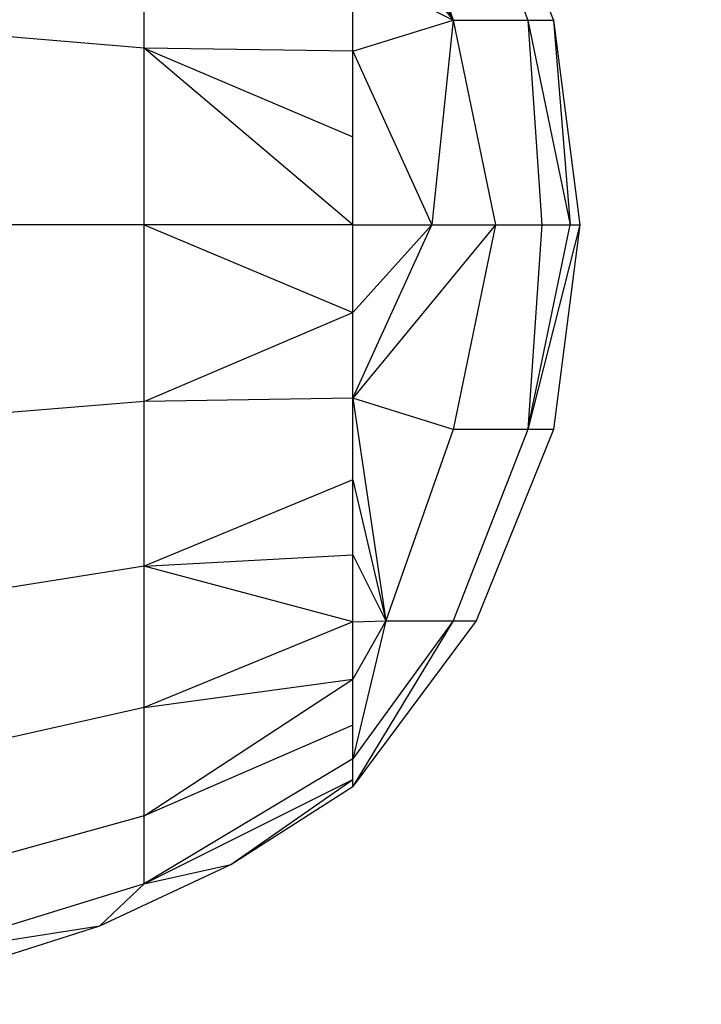
# Model space of a CAD drawing. Units: millimetres. Extents: x 19081 to 25738, y 4218 to 8800.
# Drawn here: x 24252 to 24268, y 5746 to 5769 of the extents above; entities that cross this region are included whole.
import ezdxf

# ---------------------------------------------------------------- set-up
doc = ezdxf.new("R2010")
doc.units = ezdxf.units.MM
doc.layers.add('Strefa bezpieczna', color=8, linetype='Continuous')
doc.dimstyles.get("Standard").update_dxf_attribs({"dimtxt": 180, "dimasz": 200, "dimexe": 0.18, "dimexo": 0.0625, "dimgap": 200, "dimtad": 0, "dimtih": 1, "dimtoh": 1, "dimlfac": 0.001, "dimzin": 0, "dimdsep": 46, "dimtxsty": 'Standard', "dimcen": 0.09, "dimse1": 1, "dimse2": 1, "dimadec": 0, "dimazin": 0, "dimtfac": 1, "dimtdec": 4, "dimtofl": 0, "dimtmove": 0, "dimatfit": 3, "dimfxl": 1, "dimtolj": 1, "dimtzin": 0, "dimarcsym": 0})

# ---------------------------------------------------------------- blocks, each defined once
blk = doc.blocks.new('*D13')
at = {"layer": 'Defpoints', "color": 0, "transparency": 16777216}
for p in [(24239.359, 8004.151), (22751.359, 5723.059), (24239.359, 5723.059)]:
    blk.add_point(p, dxfattribs=at)
at = {"layer": 'Strefa bezpieczna', "color": 0, "lineweight": -2, "transparency": 16777216}
for p, q in [((22551.359, 8004.151), (22351.359, 8004.151)), ((24439.359, 8004.151), (24639.359, 8004.151))]:
    blk.add_line(p, q, dxfattribs=at)
at = {"layer": 'Strefa bezpieczna', "color": 0, "transparency": 16777216}
for points in [[(22551.359, 8037.485), (22551.359, 7970.818), (22751.359, 8004.151)], [(24439.359, 8037.485), (24439.359, 7970.818), (24239.359, 8004.151)]]:
    blk.add_solid(points, dxfattribs=at)
at = {"layer": 'Strefa bezpieczna', "color": 0, "transparency": 16777216, "insert": (23495.359, 8004.151), "char_height": 180, "attachment_point": 5}
blk.add_mtext('\\A1;1.49', dxfattribs=at)

msp = doc.modelspace()

# ---------------------------------------------------------------- linework, layer by layer
for p, q in [((24260.059, 5773.252), (24262.381, 5768.798)), ((24260.82, 5773.228), (24262.381, 5768.798)), ((24262.381, 5773.228), (24264.114, 5768.798)), ((24262.913, 5773.228), (24264.704, 5768.798)), ((24255.231, 5768.148), (24255.231, 5771.959)), ((24260.059, 5771.701), (24262.381, 5768.798)), ((24260.059, 5768.077), (24260.059, 5769.961)), ((24260.059, 5769.961), (24262.381, 5768.798)), ((24260.059, 5768.077), (24262.381, 5768.798)), ((24262.381, 5768.798), (24261.89, 5764.059)), ((24262.381, 5768.798), (24264.114, 5768.798)), ((24262.381, 5768.798), (24263.361, 5764.059)), ((24264.114, 5768.798), (24264.704, 5768.798)), ((24264.114, 5768.798), (24265.094, 5764.059)), ((24264.114, 5768.798), (24264.438, 5764.059)), ((24264.704, 5768.798), (24265.314, 5764.059)), ((24264.704, 5768.798), (24265.094, 5764.059)), ((24255.231, 5768.148), (24249.915, 5768.587)), ((24255.231, 5764.059), (24255.231, 5768.148)), ((24260.059, 5768.077), (24255.231, 5768.148)), ((24255.231, 5768.148), (24260.059, 5766.093)), ((24260.059, 5764.059), (24255.231, 5768.148)), ((24260.059, 5766.093), (24260.059, 5768.077)), ((24260.059, 5768.077), (24261.89, 5764.059)), ((24260.059, 5764.059), (24260.059, 5766.093)), ((24255.231, 5764.059), (24249.915, 5764.059)), ((24255.231, 5759.971), (24255.231, 5764.059)), ((24260.059, 5764.059), (24255.231, 5764.059)), ((24255.231, 5764.059), (24260.059, 5762.026)), ((24260.059, 5762.026), (24260.059, 5764.059)), ((24260.059, 5764.059), (24261.89, 5764.059)), ((24260.059, 5762.026), (24261.89, 5764.059)), ((24260.059, 5760.042), (24261.89, 5764.059)), ((24263.361, 5764.059), (24260.059, 5760.042)), ((24261.89, 5764.059), (24263.361, 5764.059)), ((24263.361, 5764.059), (24262.381, 5759.321)), ((24263.361, 5764.059), (24264.438, 5764.059)), ((24264.438, 5764.059), (24264.114, 5759.321)), ((24264.114, 5759.321), (24265.094, 5764.059)), ((24265.314, 5764.059), (24264.114, 5759.321)), ((24264.438, 5764.059), (24265.094, 5764.059)), ((24265.314, 5764.059), (24264.704, 5759.321)), ((24265.094, 5764.059), (24265.314, 5764.059)), ((24255.231, 5759.971), (24260.059, 5762.026)), ((24260.059, 5760.042), (24260.059, 5762.026)), ((24260.059, 5760.042), (24255.231, 5759.971)), ((24260.059, 5758.158), (24260.059, 5760.042)), ((24262.381, 5759.321), (24260.059, 5760.042)), ((24260.059, 5760.042), (24260.82, 5754.891)), ((24255.231, 5759.971), (24249.915, 5759.532)), ((24255.231, 5756.16), (24255.231, 5759.971)), ((24262.381, 5759.321), (24260.82, 5754.891)), ((24264.114, 5759.321), (24262.381, 5754.891)), ((24264.114, 5759.321), (24262.381, 5759.321)), ((24264.704, 5759.321), (24262.913, 5754.891)), ((24264.704, 5759.321), (24264.114, 5759.321)), ((24260.059, 5758.158), (24255.231, 5756.16)), ((24260.059, 5756.418), (24260.059, 5758.158)), ((24260.059, 5758.158), (24260.82, 5754.891)), ((24255.231, 5756.16), (24260.059, 5756.418)), ((24260.059, 5754.867), (24260.059, 5756.418)), ((24260.059, 5756.418), (24260.82, 5754.891)), ((24255.231, 5756.16), (24249.915, 5755.314)), ((24255.231, 5752.888), (24255.231, 5756.16)), ((24260.059, 5754.867), (24255.231, 5756.16)), ((24260.059, 5754.867), (24255.231, 5752.888)), ((24260.059, 5754.867), (24260.82, 5754.891)), ((24262.913, 5754.891), (24260.059, 5751.059)), ((24262.381, 5754.891), (24260.059, 5751.059)), ((24262.381, 5754.891), (24260.059, 5751.696)), ((24260.82, 5754.891), (24260.059, 5751.696)), ((24260.82, 5754.891), (24260.059, 5753.542)), ((24260.059, 5753.542), (24260.059, 5754.867)), ((24260.82, 5754.891), (24262.381, 5754.891)), ((24262.381, 5754.891), (24262.913, 5754.891)), ((24255.231, 5752.888), (24260.059, 5753.542)), ((24255.231, 5750.378), (24260.059, 5753.542)), ((24260.059, 5752.476), (24260.059, 5753.542)), ((24255.231, 5752.888), (24249.915, 5751.691)), ((24255.231, 5750.378), (24255.231, 5752.888)), ((24260.059, 5752.476), (24255.231, 5750.378)), ((24260.059, 5751.696), (24260.059, 5752.476)), ((24260.059, 5751.696), (24255.231, 5748.8)), ((24260.059, 5751.219), (24260.059, 5751.696)), ((24255.231, 5748.8), (24260.059, 5751.219)), ((24257.234, 5749.254), (24260.059, 5751.219)), ((24260.059, 5751.059), (24260.059, 5751.219)), ((24257.234, 5749.254), (24260.059, 5751.059)), ((24255.231, 5750.378), (24249.915, 5748.911)), ((24255.231, 5748.8), (24255.231, 5750.378)), ((24254.199, 5747.831), (24257.234, 5749.254)), ((24255.231, 5748.8), (24257.234, 5749.254)), ((24255.231, 5748.8), (24249.915, 5747.164)), ((24255.231, 5748.8), (24254.199, 5747.831)), ((24249.915, 5747.164), (24254.199, 5747.831)), ((24251.006, 5746.814), (24254.199, 5747.831))]:
    msp.add_line(p, q)

# ---------------------------------------------------------------- dimensions: what is measured, and where the dimension line sits
at = {"layer": 'Strefa bezpieczna'}
dim = msp.add_linear_dim(base=(24239.359, 8004.151), p1=(22751.359, 5723.059), p2=(24239.359, 5723.059), dimstyle='Standard', dxfattribs=at)
dim.commit()
dim.dimension.update_dxf_attribs({"geometry": '*D13', "text_midpoint": (23495.359, 8004.151)})

doc.saveas('drawing.dxf')
